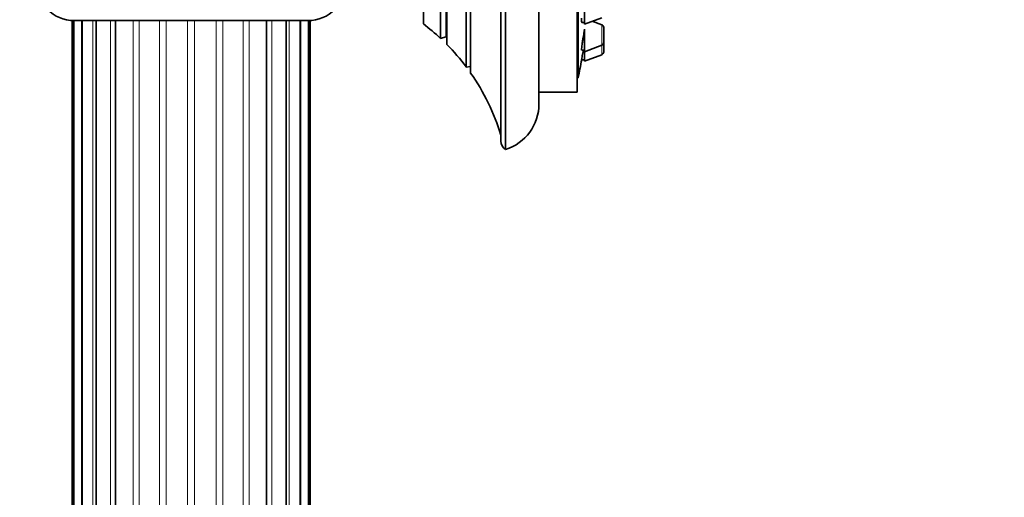
# Model space of a CAD drawing. Units: millimetres. Extents: x 0 to 1478, y 0 to 1758.
# Drawn here: x 1201 to 1304, y 1231 to 1281 of the extents above; entities that cross this region are included whole.
import ezdxf
from ezdxf import colors
from ezdxf.entities.mleader import LeaderData, LeaderLine
from ezdxf.math import Vec2, Vec3

# ---------------------------------------------------------------- set-up
doc = ezdxf.new("R2010")
doc.units = ezdxf.units.MM
doc.layers.add('DV4_Défaut', color=7, linetype='Continuous')
doc.layers.add('Défaut', color=7, linetype='Continuous')

# ---------------------------------------------------------------- blocks, each defined once
blk = doc.blocks.new('_DOT')
at = {"color": 0}
blk.add_line((0, 0), (-1, 0), dxfattribs=at)
at = {"color": 0, "const_width": 0.333}
blk.add_lwpolyline([(-0.1665, 0, 1), (0.1665, 0, 1)], format="xyb", close=True, dxfattribs=at)
blk = doc.blocks.new('SE3')
at = {"layer": 'DV4_Défaut', "color": 7, "linetype": 'Continuous', "lineweight": 35}
for p, q in [((1252, 1267.39), (1252, 1347.39)), ((1251.5, 1346.52), (1251.5, 1268.26)), ((1255.5, 1272.16), (1255.5, 1342.62)), ((1259.5, 1273.39), (1259.5, 1341.39)), ((1259.6, 1274.89), (1259.6, 1339.89)), ((1248.33, 1275.4), (1248.33, 1339.38)), ((1247.88, 1338.76), (1247.88, 1276.02)), ((1245.17, 1335.75), (1245.17, 1279.03)), ((1245.84, 1278.39), (1245.84, 1336.39)), ((1243.37, 1280.54), (1243.37, 1334.24)), ((1260.29, 1280.53), (1260.29, 1283.27)), ((1260.29, 1280.53), (1262.1, 1281.2)), ((1206.53, 1280.89), (1206.7, 1280.89)), ((1206.53, 1280.89), (1206.53, 1163.89)), ((1207.16, 1280.89), (1206.7, 1280.89)), ((1206.7, 1280.89), (1206.7, 1163.89)), ((1207.16, 1280.89), (1207.56, 1280.89)), ((1208.3, 1280.89), (1207.56, 1280.89)), ((1207.56, 1280.89), (1207.56, 1163.89)), ((1208.3, 1280.89), (1209.05, 1280.89)), ((1210.12, 1280.89), (1209.05, 1280.89)), ((1209.05, 1280.89), (1209.05, 1163.89)), ((1210.12, 1280.89), (1211.14, 1280.89)), ((1211.08, 1163.89), (1211.08, 1280.89)), ((1212.5, 1280.89), (1211.14, 1280.89)), ((1212.5, 1280.89), (1213.73, 1280.89)), ((1215.29, 1280.89), (1213.73, 1280.89)), ((1215.29, 1280.89), (1216.64, 1280.89)), ((1218.3, 1280.89), (1216.64, 1280.89)), ((1218.3, 1280.89), (1219.7, 1280.89)), ((1221.37, 1280.89), (1219.7, 1280.89)), ((1221.37, 1280.89), (1222.72, 1280.89)), ((1224.28, 1280.89), (1222.72, 1280.89)), ((1224.28, 1280.89), (1225.51, 1280.89)), ((1226.87, 1280.89), (1225.51, 1280.89)), ((1226.87, 1280.89), (1227.89, 1280.89)), ((1226.93, 1163.89), (1226.93, 1280.89)), ((1228.96, 1280.89), (1227.89, 1280.89)), ((1228.96, 1163.89), (1228.96, 1280.89)), ((1228.96, 1280.89), (1229.71, 1280.89)), ((1230.45, 1280.89), (1229.71, 1280.89)), ((1230.45, 1163.89), (1230.45, 1280.89)), ((1230.45, 1280.89), (1230.85, 1280.89)), ((1231.31, 1280.89), (1230.85, 1280.89)), ((1231.31, 1280.89), (1231.48, 1280.89)), ((1231.31, 1163.89), (1231.31, 1280.89)), ((1231.48, 1163.89), (1231.48, 1280.89)), ((1260.01, 1280.68), (1260.29, 1280.68)), ((1260.29, 1277.63), (1260.29, 1280)), ((1262.1, 1280.45), (1261.1, 1280.83)), ((1262.29, 1278.59), (1262.29, 1280.17)), ((1245.17, 1279.03), (1245.73, 1279.19)), ((1260.29, 1277.63), (1262.1, 1278.31)), ((1262.29, 1278.59), (1262.29, 1277.6)), ((1259.99, 1277.78), (1260.29, 1277.78)), ((1260.29, 1277.63), (1260.29, 1276.64)), ((1260.29, 1276.64), (1262.1, 1277.32)), ((1247.88, 1276.02), (1248.3, 1276.07)), ((1259.97, 1276.79), (1260.29, 1276.79)), ((1259.5, 1274.89), (1259.6, 1274.89)), ((1255.5, 1273.39), (1259.5, 1273.39))]:
    blk.add_line(p, q, dxfattribs=at)
at = {"layer": 'DV4_Défaut', "color": 7, "linetype": 'Continuous', "lineweight": 18}
for p, q in [((1248.3, 1276.07), (1248.3, 1338.71)), ((1245.73, 1279.19), (1245.73, 1335.59)), ((1207.51, 1163.89), (1207.51, 1280.89)), ((1208.71, 1163.89), (1208.71, 1280.89)), ((1210.55, 1163.89), (1210.55, 1280.89)), ((1212.92, 1163.89), (1212.92, 1280.89)), ((1213.56, 1163.89), (1213.56, 1280.89)), ((1215.67, 1163.89), (1215.67, 1280.89)), ((1216.38, 1163.89), (1216.38, 1280.89)), ((1218.64, 1163.89), (1218.64, 1280.89)), ((1219.37, 1163.89), (1219.37, 1280.89)), ((1221.63, 1163.89), (1221.63, 1280.89)), ((1222.34, 1163.89), (1222.34, 1280.89)), ((1224.45, 1163.89), (1224.45, 1280.89)), ((1225.09, 1163.89), (1225.09, 1280.89)), ((1227.46, 1163.89), (1227.46, 1280.89)), ((1229.3, 1163.89), (1229.3, 1280.89)), ((1230.5, 1163.89), (1230.5, 1280.89)), ((1262.1, 1278.31), (1262.1, 1280.45)), ((1262.1, 1278.31), (1262.1, 1277.32))]:
    blk.add_line(p, q, dxfattribs=at)
at = {"layer": 'DV4_Défaut', "color": 7, "linetype": 'Continuous', "lineweight": 35}
for centre, radius, start, end in [((1206.75, 1284.89), 4, 180, 270), ((1231.25, 1284.89), 4, 270, 0), ((1229.5, 1262.2), 23, 47.0497, 52.9023), ((1261.99, 1280.17), 0.3, 0, 69.444), ((1245.78, 1279), 0.2, 74.61, 106), ((1229.5, 1262.2), 23, 36.9495, 44.7373), ((1261.99, 1278.59), 0.3, 290.556, 0), ((1261.99, 1277.6), 0.3, 290.556, 0), ((1248.32, 1275.87), 0.2, 87.2435, 96), ((1096.69, 1307.39), 166.13, 348.7185, 349.3928), ((1229.5, 1262.2), 23, 16.9167, 35.0265), ((1250.5, 1272.16), 5, 287.4576, 0), ((1252.5, 1268.26), 1, 180, 240.0005)]:
    blk.add_arc(centre, radius, start, end, dxfattribs=at)
for points, knots in [([(1259.98, 1281.15), (1259.97, 1281.02), (1259.97, 1280.92), (1259.97, 1280.84), (1259.98, 1280.76), (1259.98, 1280.71), (1260, 1280.69), (1260, 1280.68), (1260, 1280.68), (1260.01, 1280.68)], [0, 0, 0, 0, 0.4229128, 0.4229128, 0.4229128, 0.8458019, 0.8458019, 0.8458019, 1, 1, 1, 1]), ([(1260.29, 1280), (1260.27, 1279.86), (1260.24, 1279.72), (1260.22, 1279.57), (1260.18, 1279.39), (1260.15, 1279.2), (1260.12, 1279.02), (1260.1, 1278.85), (1260.07, 1278.67), (1260.05, 1278.52), (1260.03, 1278.42), (1260.02, 1278.33), (1260.01, 1278.25)], [0, 0, 0, 0, 0.2370367, 0.2370367, 0.2370367, 0.5277309, 0.5277309, 0.5277309, 0.8173144, 0.8173144, 0.8173144, 1, 1, 1, 1]), ([(1260.01, 1278.25), (1259.99, 1278.12), (1259.98, 1278.02), (1259.98, 1277.94), (1259.97, 1277.86), (1259.97, 1277.81), (1259.98, 1277.79), (1259.98, 1277.78), (1259.98, 1277.78), (1259.98, 1277.78)], [0, 0, 0, 0, 0.4248931, 0.4248931, 0.4248931, 0.8499271, 0.8499271, 0.8499271, 1, 1, 1, 1]), ([(1260.05, 1277.25), (1260.03, 1277.13), (1260.01, 1277.02), (1260, 1276.95), (1259.99, 1276.87), (1259.98, 1276.82), (1259.97, 1276.8), (1259.97, 1276.79), (1259.97, 1276.79), (1259.97, 1276.79)], [0, 0, 0, 0, 0.429366, 0.429366, 0.429366, 0.859003, 0.859003, 0.859003, 1, 1, 1, 1]), ([(1260.15, 1277.77), (1260.13, 1277.69), (1260.12, 1277.61), (1260.1, 1277.53), (1260.09, 1277.43), (1260.07, 1277.34), (1260.05, 1277.25)], [0, 0, 0, 0, 0.436209, 0.436209, 0.436209, 1, 1, 1, 1])]:
    blk.add_open_spline(points, degree=3, knots=knots, dxfattribs=at)

msp = doc.modelspace()

# ---------------------------------------------------------------- block references
at = {"layer": 'Défaut'}
msp.add_blockref('SE3', (0, 0), dxfattribs=at)

# ---------------------------------------------------------------- leaders
at = {"layer": 'Défaut', "color": 7, "linetype": 'Continuous', "lineweight": 18}
ml = msp.add_multileader_mtext('Standard', dxfattribs=at)
ml.set_content('{\\pxsm0.9;\\fSolid Edge ISO|b1||i0||c0|p34;\\W1.;27/01/2020\\P}', color=256)
ml.set_leader_properties()
ml.set_arrow_properties(name='DOT')
ml.build(insert=Vec2(0, 0))
ml.multileader.update_dxf_attribs({"leader_type": 0, "dogleg_length": 0, "arrow_head_size": 12})
ctx = ml.context
ctx.base_point, ctx.char_height, ctx.arrow_head_size, ctx.landing_gap_size = Vec3(1390.41, 1750.71), 12, 12, 4.2
notes = []
notes.append((ctx, [(0, (0, 0, 0), (0, 0), (1, 0), 1, [])]))
ctx.mtext.insert = Vec3(1392.41, 1756.83)
for ctx, leaders in notes:
    for number, flags, end, landing, length, lines in leaders:
        leader = LeaderData()
        leader.index, (leader.has_last_leader_line, leader.has_dogleg_vector, leader.attachment_direction) = number, flags
        leader.last_leader_point, leader.dogleg_vector, leader.dogleg_length = Vec3(end), Vec3(landing), length
        for number, points, colour, breaks in lines:
            line = LeaderLine()
            line.index, line.vertices, line.color, line.breaks = number, Vec3.list(points), colors.encode_raw_color(colour), breaks
            leader.lines.append(line)
        ctx.leaders.append(leader)

doc.saveas('drawing.dxf')
